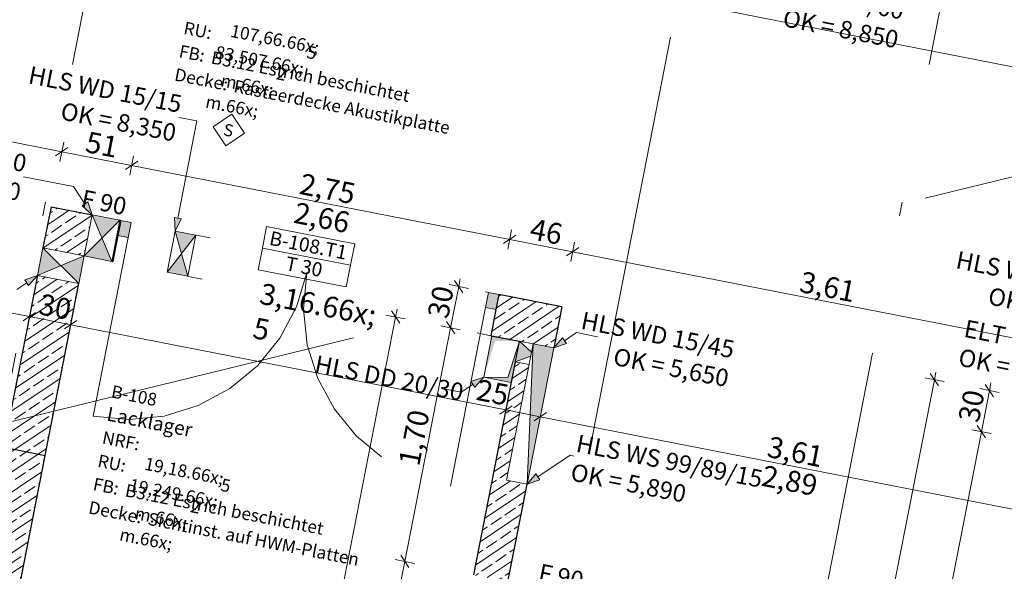
# Model space of a CAD drawing. Extents: x 0 to 69, y 0 to 49.5.
# Drawn here: x 18.6 to 25.6, y 15.3 to 19.2 of the extents above; entities that cross this region are included whole.
import ezdxf
from ezdxf.xclip import XClip

# ---------------------------------------------------------------- set-up
doc = ezdxf.new("R2010")
doc.units = 0
doc.header["$MEASUREMENT"] = 0
doc.header["$XCLIPFRAME"] = 0
for name, pattern in [('02 Strichlinie eng', [0.115, 0.075, -0.04]), ('03 Strichlinie weit', [0.5275, 0.3175, -0.21]), ('Punktlinie 4', [0.1, 0, -0.1]), ('Raster', [0.2, 0.1, -0.05, 0, -0.05]), ('Schnittlinie', [0.3, 0.15, -0.075, 0, -0.075]), ('Strichlinie eng', [0.115, 0.075, -0.04]), ('Untersicht', [0.1, 0.075, -0.025])]:
    doc.linetypes.add(name, pattern=pattern)
for name, color, linetype in [('10 Wand innen tragend', 7, 'Continuous'), ('80 Raum', 7, 'Continuous'), ('90 Schnitt Marker.BT0', 7, 'Continuous'), ('95 L5 Ausführungsplanung Bemaßung.roh', 7, 'Continuous'), ('95 L5 Ausführungsplanung Beschriftung Aussparungen', 7, 'Continuous'), ('95 L5 Ausführungsplanung Beschriftung.allgemein', 7, 'Continuous'), ('Neubau_00 Achsraster', 7, 'Continuous'), ('Neubau_10 Wand innen tragend', 7, 'Continuous'), ('Neubau_20 Decke', 7, 'Continuous'), ('Neubau_95 L5 Ausführungsplanung Bemaßung.roh', 7, 'Continuous'), ('Neubau_95 L5 Ausführungsplanung Beschriftung Aussparungen', 7, 'Continuous'), ('Neubau_95 L5 Ausführungsplanung Beschriftung.allgemein', 7, 'Continuous'), ('Neubau_95 L5 Ausführungsplanung Beschriftung.roh', 7, 'Continuous')]:
    doc.layers.add(name, color=color, linetype=linetype)
doc.styles.add('ERSTELLTER_STIL_15', font='txt')
doc.styles.add('ERSTELLTER_STIL_2', font='arial.ttf')
doc.styles.add('ERSTELLTER_STIL_6', font='ARIALN.TTF')
doc.styles.add('ERSTELLTER_STIL_7', font='ARIALN.TTF')
pattern_1 = [(33.91504, (-84.79139, 0.6271), (-0.06695556, 0.0995839), []), (33.91504, (-84.82486, 0.6769), (-0.06695556, 0.0995839), [0.09, -0.03])]

# ---------------------------------------------------------------- blocks, each defined once
blk = doc.blocks.new('Zeichnung_4_1', base_point=(-84.7914, 0.6271))
at = {"layer": 'Neubau_10 Wand innen tragend', "linetype": 'Continuous', "lineweight": 0, "true_color": 0x000000}
h = blk.add_hatch(dxfattribs=at)
h.set_pattern_fill('Beton__Stahlbeton_0001', color=18, style=0, pattern_type=2)
h.set_pattern_definition(pattern_1)
h.paths.add_polyline_path([(19.0492, 17.5563), (18.8125, 17.9083), (18.7548, 17.6139)])
h = blk.add_hatch(dxfattribs=at)
h.set_pattern_fill('Beton__Stahlbeton_0001', color=18, style=0, pattern_type=2)
h.set_pattern_definition(pattern_1)
h.paths.add_polyline_path([(19.1069, 17.8507), (18.8125, 17.9083), (19.0492, 17.5563)])
at = {"layer": 'Neubau_10 Wand innen tragend', "linetype": 'Continuous', "lineweight": 18, "true_color": 0x9b9b9b}
for points in [[(19.3032, 17.8122), (19.1069, 17.8507), (19.1762, 17.6842)], [(19.8466, 17.7057), (19.6994, 17.7346), (19.7442, 17.573)], [(19.0492, 17.5563), (19.2455, 17.5178), (19.1762, 17.6842)], [(18.7548, 17.6139), (18.7163, 17.4176), (18.8828, 17.4869)], [(19.6417, 17.4402), (19.789, 17.4113), (19.7442, 17.573)], [(19.0107, 17.3599), (19.0492, 17.5563), (18.8828, 17.4869)], [(22.1551, 16.9477), (22.1263, 16.8005), (22.236, 16.8402), (22.2417, 16.8696)], [(22.2101, 15.9281), (22.4005, 16.8997), (22.2533, 16.9285)]]:
    blk.add_hatch(color=253, dxfattribs=at).paths.add_polyline_path(points)
at = {"layer": 'Neubau_10 Wand innen tragend', "linetype": 'Continuous', "lineweight": 0, "true_color": 0x000000}
h = blk.add_hatch(dxfattribs=at)
h.set_pattern_fill('Beton__Stahlbeton_0001', color=18, style=0, pattern_type=2)
h.set_pattern_definition(pattern_1)
h.paths.add_polyline_path([(19.2455, 17.5178), (19.2528, 17.5164), (19.3105, 17.8108), (19.3032, 17.8122)])
at = {"layer": 'Neubau_10 Wand innen tragend', "linetype": 'Continuous', "lineweight": 0, "true_color": 0x3fe0fe}
for points in [[(19.3105, 17.8108), (19.2893, 17.7028), (19.3629, 17.6884), (19.3841, 17.7963)], [(22.0092, 17.282), (21.9356, 17.2965), (21.9144, 17.1885), (21.988, 17.1741)]]:
    blk.add_hatch(color=141, dxfattribs=at).paths.add_polyline_path(points)
at = {"layer": 'Neubau_10 Wand innen tragend', "linetype": 'Continuous', "lineweight": 0, "true_color": 0x000000}
h = blk.add_hatch(dxfattribs=at)
h.set_pattern_fill('Beton__Stahlbeton_0001', color=18, style=0, pattern_type=2)
h.set_pattern_definition(pattern_1)
h.paths.add_polyline_path([(18.476, 16.191), (18.7704, 16.1333), (19.0107, 17.3599), (18.7163, 17.4176)])
h = blk.add_hatch(dxfattribs=at)
h.set_pattern_fill('Beton__Stahlbeton_0001', color=18, style=0, pattern_type=2)
h.set_pattern_definition(pattern_1)
h.paths.add_polyline_path([(21.9515, 16.9876), (22.1551, 16.9477), (22.2128, 17.2421), (22.0092, 17.282)])
h = blk.add_hatch(dxfattribs=at)
h.set_pattern_fill('Beton__Stahlbeton_0001', color=18, style=0, pattern_type=2)
h.set_pattern_definition(pattern_1)
h.paths.add_polyline_path([(22.2128, 17.2421), (22.1551, 16.9477), (22.4582, 17.1941)])
h = blk.add_hatch(dxfattribs=at)
h.set_pattern_fill('Beton__Stahlbeton_0001', color=18, style=0, pattern_type=2)
h.set_pattern_definition(pattern_1)
h.paths.add_polyline_path([(22.4582, 17.1941), (22.1551, 16.9477), (22.4005, 16.8997)])
h = blk.add_hatch(dxfattribs=at)
h.set_pattern_fill('Beton__Stahlbeton_0001', color=18, style=0, pattern_type=2)
h.set_pattern_definition(pattern_1)
h.paths.add_polyline_path([(22.1263, 16.8005), (21.8283, 15.2796), (22.0737, 15.2315), (22.2101, 15.9281), (22.0629, 15.957), (22.2244, 16.7813)])
h = blk.add_hatch(dxfattribs=at)
h.set_pattern_fill('Beton__Stahlbeton_0001', color=18, style=0, pattern_type=2)
h.set_pattern_definition(pattern_1)
h.paths.add_polyline_path([(18.7704, 16.1333), (18.476, 16.191), (17.0937, 9.1354), (17.3881, 9.0777)])
at = {"layer": 'Neubau_20 Decke', "linetype": 'Continuous', "lineweight": 0, "true_color": 0x000000}
for points in [[(22.155, 16.9477), (21.9588, 16.9861), (21.9011, 16.6917), (21.9824, 16.9509)], [(21.9012, 16.6918), (22.0975, 16.6533), (22.1551, 16.9477), (22.0738, 16.6885)]]:
    blk.add_hatch(color=18, dxfattribs=at).paths.add_polyline_path(points)
at = {"layer": 'Neubau_95 L5 Ausführungsplanung Beschriftung Aussparungen', "linetype": 'Continuous', "lineweight": 18, "true_color": 0x00a800}
for points in [[(19.1069, 17.8507), (19.0756, 17.942), (19.0341, 17.9141)], [(19.6994, 17.7346), (19.7419, 17.8213), (19.6928, 17.8309)], [(18.7163, 17.4176), (18.6249, 17.3863), (18.6528, 17.3448)], [(22.4005, 16.8997), (22.4919, 16.931), (22.464, 16.9725)], [(21.9012, 16.6918), (21.8098, 16.6605), (21.8377, 16.619)], [(22.2101, 15.9281), (22.3015, 15.9595), (22.2736, 16.001)]]:
    blk.add_hatch(color=94, dxfattribs=at).paths.add_polyline_path(points)
at = {"layer": '90 Schnitt Marker.BT0', "color": 7, "linetype": 'Schnittlinie', "lineweight": 13, "ltscale": 20}
blk.add_line((29.0988, 49.05), (20.1765, 3.5092), dxfattribs=at)
at = {"layer": 'Neubau_00 Achsraster', "color": 5, "linetype": 'Raster', "lineweight": 18, "ltscale": 20}
for p, q in [((24.8675, 49.05), (15.4706, 1.087)), ((30.9816, 49.05), (21.4697, 0.5))]:
    blk.add_line(p, q, dxfattribs=at)
at = {"layer": 'Neubau_10 Wand innen tragend', "color": 7, "linetype": 'Continuous', "lineweight": 13, "ltscale": 20}
for p, q in [((19.1069, 17.8507), (19.2455, 17.5178)), ((19.3032, 17.8122), (19.0492, 17.5563)), ((19.6994, 17.7346), (19.789, 17.4113)), ((19.8466, 17.7057), (19.6417, 17.4402)), ((19.0107, 17.3599), (18.7548, 17.6139)), ((20.3211, 17.6128), (20.9495, 17.4897)), ((19.0492, 17.5563), (18.7163, 17.4176)), ((22.1551, 16.9477), (22.2417, 16.8696)), ((22.2533, 16.9285), (22.2101, 15.9281)), ((22.1263, 16.8005), (22.236, 16.8402))]:
    blk.add_line(p, q, dxfattribs=at)
at = {"layer": 'Neubau_10 Wand innen tragend', "color": 7, "linetype": 'Continuous', "lineweight": 25, "ltscale": 20}
for p, q in [((19.3105, 17.8108), (19.2893, 17.7028)), ((19.3105, 17.8108), (19.2893, 17.7028)), ((19.3105, 17.8108), (19.2893, 17.7028)), ((19.2893, 17.7028), (19.2528, 17.5164)), ((19.2893, 17.7028), (19.2528, 17.5164)), ((22.0092, 17.282), (21.988, 17.1741)), ((22.0092, 17.282), (21.988, 17.1741)), ((22.0092, 17.282), (21.988, 17.1741)), ((21.988, 17.1741), (21.9515, 16.9876)), ((21.988, 17.1741), (21.9515, 16.9876))]:
    blk.add_line(p, q, dxfattribs=at)
at = {"layer": 'Neubau_10 Wand innen tragend', "color": 7, "linetype": 'Continuous', "lineweight": 18, "ltscale": 20}
for p, q in [((19.2893, 17.7028), (19.3105, 17.8108)), ((19.3105, 17.8108), (19.3841, 17.7963)), ((19.3841, 17.7963), (19.3629, 17.6884)), ((19.3629, 17.6884), (19.113, 16.4127)), ((19.3629, 17.6884), (19.2893, 17.7028)), ((21.9356, 17.2965), (21.9144, 17.1885)), ((22.0092, 17.282), (21.9356, 17.2965)), ((21.988, 17.1741), (22.0092, 17.282)), ((21.9144, 17.1885), (21.988, 17.1741))]:
    blk.add_line(p, q, dxfattribs=at)
at = {"layer": 'Neubau_10 Wand innen tragend', "color": 7, "linetype": 'Punktlinie 4', "lineweight": 13, "ltscale": 20}
for p, q in [((22.0092, 17.282), (19.3105, 17.8108)), ((21.9515, 16.9876), (19.2528, 17.5164))]:
    blk.add_line(p, q, dxfattribs=at)
at = {"layer": 'Neubau_10 Wand innen tragend', "color": 7, "linetype": 'Strichlinie eng', "lineweight": 18, "ltscale": 20}
blk.add_line((21.9144, 17.1885), (21.6645, 15.9128), dxfattribs=at)
at = {"layer": 'Neubau_10 Wand innen tragend', "color": 7, "linetype": 'Continuous', "lineweight": 25, "ltscale": 20, "flags": 128}
for points in [[(18.8125, 17.9083), (18.7548, 17.6139)], [(18.8125, 17.9083), (19.1069, 17.8507)], [(19.3105, 17.8108), (19.3032, 17.8122)], [(19.2455, 17.5178), (19.2528, 17.5164)], [(18.7163, 17.4176), (18.5241, 16.4363)], [(18.7704, 16.1333), (19.0107, 17.3599)], [(22.4582, 17.1941), (22.0092, 17.282)], [(22.4582, 17.1941), (22.4005, 16.8997)], [(21.9515, 16.9876), (22.1551, 16.9477)], [(22.1263, 16.8005), (21.8283, 15.2796)], [(18.476, 16.191), (18.7704, 16.1333)], [(18.476, 16.191), (18.7704, 16.1333)], [(17.3881, 9.0777), (18.7704, 16.1333)], [(22.0737, 15.2315), (22.2101, 15.9281)]]:
    blk.add_lwpolyline(points, dxfattribs=at)
at = {"layer": 'Neubau_10 Wand innen tragend', "color": 7, "linetype": 'Continuous', "lineweight": 13, "ltscale": 20, "flags": 128}
for points in [[(19.1069, 17.8507), (19.0492, 17.5563)], [(19.3032, 17.8122), (19.1069, 17.8507)], [(19.2455, 17.5178), (19.3032, 17.8122)], [(19.6994, 17.7346), (19.6417, 17.4402)], [(19.8466, 17.7057), (19.6994, 17.7346)], [(19.789, 17.4113), (19.8466, 17.7057)], [(18.7548, 17.6139), (18.7163, 17.4176)], [(19.0492, 17.5563), (18.7548, 17.6139)], [(19.0107, 17.3599), (19.0492, 17.5563)], [(19.0492, 17.5563), (19.2455, 17.5178)], [(19.6417, 17.4402), (19.789, 17.4113)], [(18.7163, 17.4176), (19.0107, 17.3599)], [(22.1551, 16.9477), (22.1263, 16.8005)], [(22.2533, 16.9285), (22.1551, 16.9477)], [(22.2533, 16.9285), (22.0629, 15.957)], [(22.2101, 15.9281), (22.4005, 16.8997)], [(22.4005, 16.8997), (22.2533, 16.9285)], [(22.1263, 16.8005), (22.2244, 16.7813)], [(22.0629, 15.957), (22.2101, 15.9281)]]:
    blk.add_lwpolyline(points, dxfattribs=at)
blk.add_lwpolyline([(20.2909, 17.4586), (20.9193, 17.3354), (20.9495, 17.4897), (20.9797, 17.6439), (20.3513, 17.767), (20.3211, 17.6128)], close=True, dxfattribs=at)
at = {"layer": 'Neubau_10 Wand innen tragend', "color": 7, "linetype": 'Continuous', "lineweight": 13, "ltscale": 20}
blk.add_arc((19.3629, 17.6884), 1.3, 258.91504, 348.91504, dxfattribs=at)
at = {"layer": 'Neubau_10 Wand innen tragend', "color": 7, "linetype": 'Strichlinie eng', "lineweight": 13, "ltscale": 20}
blk.add_arc((21.9144, 17.1885), 1.3, 168.91504, 258.91504, dxfattribs=at)
at = {"layer": 'Neubau_20 Decke', "color": 7, "linetype": '02 Strichlinie eng', "lineweight": 13, "ltscale": 20}
for p, q in [((22.1551, 16.9477), (22.0738, 16.6885)), ((22.0738, 16.6885), (21.9012, 16.6918))]:
    blk.add_line(p, q, dxfattribs=at)
at = {"layer": 'Neubau_20 Decke', "color": 7, "linetype": 'Continuous', "lineweight": 13, "ltscale": 20, "flags": 128}
for points in [[(21.9588, 16.9861), (21.9011, 16.6917)], [(22.155, 16.9477), (21.9588, 16.9861)], [(22.0973, 16.6533), (22.155, 16.9477)], [(21.9011, 16.6917), (22.0973, 16.6533)]]:
    blk.add_lwpolyline(points, dxfattribs=at)
at = {"layer": 'Neubau_20 Decke', "color": 7, "linetype": 'Untersicht', "lineweight": 13, "ltscale": 20, "flags": 128}
for points in [[(21.9589, 16.9862), (21.9012, 16.6918)], [(22.1551, 16.9477), (21.9589, 16.9862)], [(22.0975, 16.6533), (22.1551, 16.9477)], [(21.9012, 16.6918), (22.0975, 16.6533)]]:
    blk.add_lwpolyline(points, dxfattribs=at)
at = {"layer": 'Neubau_95 L5 Ausführungsplanung Bemaßung.roh', "color": 7, "linetype": 'Continuous', "lineweight": 13, "ltscale": 20}
for p, q in [((19.0142, 20.2125), (38.1843, 16.4567)), ((16.0484, 18.8575), (18.8894, 18.3009)), ((18.8759, 18.2319), (18.9029, 18.3699)), ((18.9334, 18.3305), (18.8454, 18.2713)), ((18.8894, 18.3009), (19.3874, 18.2033)), ((19.3739, 18.1343), (19.4009, 18.2723)), ((19.4314, 18.2329), (19.3434, 18.1737)), ((19.3874, 18.2033), (22.0861, 17.6746)), ((22.0726, 17.6056), (22.0996, 17.7436)), ((15.8177, 17.6799), (18.6587, 17.1233)), ((22.1301, 17.7042), (22.0421, 17.645)), ((22.0861, 17.6746), (22.5351, 17.5866)), ((22.5215, 17.5176), (22.5486, 17.6556)), ((22.5791, 17.6162), (22.4911, 17.557)), ((22.5351, 17.5866), (26.0777, 16.8925)), ((21.7517, 17.2943), (21.6926, 17.3823)), ((21.7221, 17.3383), (21.733, 17.3935)), ((21.7911, 17.3248), (21.6531, 17.3518)), ((21.6645, 17.0439), (21.7221, 17.3383)), ((18.7027, 17.1529), (18.6146, 17.0937)), ((18.6451, 17.0543), (18.6722, 17.1923)), ((21.3015, 17.0768), (21.2423, 17.1648)), ((21.2719, 17.1208), (21.2827, 17.176)), ((18.6587, 17.1233), (18.9531, 17.0656)), ((18.9971, 17.0952), (18.909, 17.036)), ((18.9395, 16.9966), (18.9666, 17.1346)), ((20.0588, 10.9287), (21.2719, 17.1208)), ((21.3409, 17.1073), (21.2029, 17.1343)), ((21.6349, 17.0879), (21.6941, 16.9999)), ((18.9531, 17.0656), (22.059, 16.4571)), ((21.3377, 15.3757), (21.6645, 17.0439)), ((21.7335, 17.0304), (21.5955, 17.0574)), ((25.1176, 16.673), (25.1284, 16.7282)), ((22.7911, 4.7983), (25.1176, 16.673)), ((25.1866, 16.6595), (25.0486, 16.6866)), ((25.1472, 16.629), (25.088, 16.717)), ((25.5792, 16.5826), (25.4412, 16.6097)), ((25.4525, 16.3017), (25.5102, 16.5961)), ((25.5397, 16.5521), (25.4806, 16.6401)), ((25.5102, 16.5961), (25.521, 16.6513)), ((22.0455, 16.3881), (22.0725, 16.5261)), ((22.103, 16.4867), (22.015, 16.4275)), ((22.059, 16.4571), (22.3043, 16.409)), ((22.2908, 16.34), (22.3179, 16.478)), ((22.3484, 16.4386), (22.2603, 16.3794)), ((22.3043, 16.409), (25.847, 15.7149)), ((25.5215, 16.2882), (25.3835, 16.3152)), ((25.4229, 16.3457), (25.4821, 16.2577)), ((24.2874, 10.3549), (25.4525, 16.3017)), ((21.3081, 15.4198), (21.3672, 15.3317)), ((21.4067, 15.3622), (21.2686, 15.3893)), ((21.2896, 15.1304), (21.3377, 15.3757))]:
    blk.add_line(p, q, dxfattribs=at)
at = {"layer": 'Neubau_95 L5 Ausführungsplanung Beschriftung Aussparungen', "color": 94, "linetype": 'Continuous', "lineweight": 18, "ltscale": 20, "true_color": 0x00a800}
for p, q in [((19.7173, 17.8261), (19.8533, 18.5201)), ((19.8533, 18.5201), (19.7249, 18.5452)), ((18.9717, 18.0516), (18.6168, 18.1212)), ((19.0548, 17.9281), (18.9717, 18.0516)), ((19.0341, 17.9141), (19.0756, 17.942)), ((19.1069, 17.8507), (19.0756, 17.942)), ((19.1069, 17.8507), (19.0341, 17.9141)), ((19.6928, 17.8309), (19.7419, 17.8213)), ((19.6994, 17.7346), (19.6928, 17.8309)), ((19.6994, 17.7346), (19.7419, 17.8213)), ((18.6389, 17.3656), (18.5675, 17.3176)), ((18.7163, 17.4176), (18.6249, 17.3863)), ((18.6528, 17.3448), (18.6249, 17.3863)), ((18.7163, 17.4176), (18.6528, 17.3448)), ((22.4779, 16.9517), (22.5639, 17.0095)), ((22.5639, 17.0095), (22.7133, 16.9803)), ((22.4005, 16.8997), (22.464, 16.9725)), ((22.464, 16.9725), (22.4919, 16.931)), ((22.4005, 16.8997), (22.4919, 16.931)), ((21.9012, 16.6918), (21.8098, 16.6605)), ((21.8377, 16.619), (21.8098, 16.6605)), ((21.9012, 16.6918), (21.8377, 16.619)), ((21.7405, 16.5838), (21.6143, 16.6085)), ((21.8238, 16.6397), (21.7405, 16.5838)), ((22.2876, 15.9802), (22.5167, 16.1342)), ((22.5167, 16.1342), (22.5464, 16.1284)), ((22.2101, 15.9281), (22.2736, 16.001)), ((22.2101, 15.9281), (22.3015, 15.9595)), ((22.2736, 16.001), (22.3015, 15.9595))]:
    blk.add_line(p, q, dxfattribs=at)
at = {"layer": 'Neubau_95 L5 Ausführungsplanung Beschriftung.allgemein', "color": 7, "linetype": 'Continuous', "lineweight": 13, "ltscale": 20}
for p, q in [((19.9687, 18.4778), (20.1036, 18.5685)), ((20.1036, 18.5685), (20.1944, 18.4336)), ((20.0594, 18.3428), (19.9687, 18.4778)), ((20.1944, 18.4336), (20.0594, 18.3428))]:
    blk.add_line(p, q, dxfattribs=at)
at = {"layer": 'Neubau_95 L5 Ausführungsplanung Beschriftung.roh', "color": 7, "linetype": '03 Strichlinie weit', "lineweight": 13, "ltscale": 20, "flags": 128}
blk.add_lwpolyline([(4.554, 12.9586), (35.9864, 20.6434), (52.2417, 36.3651)], dxfattribs=at)
at = {"layer": '10 Wand innen tragend', "color": 7, "linetype": 'Continuous', "lineweight": 18, "char_height": 0.1, "rotation": 348.91504, "style": 'ERSTELLTER_STIL_2'}
for s, insert, attachment_point in [('\\A1;{\\pql;\\pt0;\\fArial|b0|i0|c0|p0;\\W1.000000;B-108.T1}', (20.3648, 17.6374), 7), ('\\A1;{\\pql;\\pt0;\\fArial|b0|i0|c0|p0;\\W1.000000;}', (20.3585, 17.6054), 1), ('\\A1;{\\pql;\\pt0;\\fArial|b0|i0|c0|p0;\\W1.000000;T 30}', (20.4987, 17.5547), 1)]:
    blk.add_mtext(s, dxfattribs=dict(at, insert=insert, attachment_point=attachment_point))
at = {"layer": '80 Raum', "color": 7, "linetype": 'Continuous', "lineweight": 13, "attachment_point": 1, "rotation": 348.91504}
for s, insert, char_height, style in [('\\A1;{\\pql;\\pt0;\\fDINCE-Light|b0|i0|c0|p0;\\W1.000000;RU: }', (19.7705, 19.2307), 0.09, 'ERSTELLTER_STIL_15'), ('\\A1;{\\pql;\\pt0,0.05;\\fDINCE-Light|b0|i0|c0|p0;\\W1.000000;107,66\\fDINCE-Light|b0|i0|c0|p0;\\W1.000000;\\A1{\\H.66x;\\S^  ;}\\fDINCE-Light|b0|i0|c0|p0;\\W1.000000; m\\fDINCE-Light|b0|i0|c0|p0;\\W1.000000;\\A1{\\H.66x;\\S2^  ;}}', (20.1287, 19.3336), 0.09, 'ERSTELLTER_STIL_15'), ('\\A1;{\\pql;\\pt0;\\fDINCE-Light|b0|i0|c0|p0;\\W1.000000;FB: }', (19.7379, 19.0644), 0.09, 'ERSTELLTER_STIL_15'), ('\\A1;{\\pql;\\pt0,0.05;\\fDINCE-Light|b0|i0|c0|p0;\\W1.000000;83,507\\fDINCE-Light|b0|i0|c0|p0;\\W1.000000;\\A1{\\H.66x;\\S5^  ;}\\fDINCE-Light|b0|i0|c0|p0;\\W1.000000; m\\fDINCE-Light|b0|i0|c0|p0;\\W1.000000;\\A1{\\H.66x;\\S^  ;}}', (20.0199, 19.1822), 0.09, 'ERSTELLTER_STIL_15'), ('\\A1;{\\pql;\\pt0;\\fDINCE-Light|b0|i0|c0|p0;\\W1.000000;B3.12 Estrich beschichtet}', (19.9666, 19.02), 0.09, 'ERSTELLTER_STIL_15'), ('\\A1;{\\pql;\\pt0;\\fDINCE-Light|b0|i0|c0|p0;\\W1.000000;Decke: }', (19.7053, 18.8982), 0.09, 'ERSTELLTER_STIL_15'), ('\\A1;{\\pql;\\pt0;\\fDINCE-Light|b0|i0|c0|p0;\\W1.000000;Rasteerdecke Akustikplatte}', (20.128, 18.8153), 0.09, 'ERSTELLTER_STIL_15'), ('\\A1;{\\pql;\\pt0;\\fDINCE-Light|b0|i0|c0|p0;\\W1.000000;B-108}', (19.2538, 16.6356), 0.09, 'ERSTELLTER_STIL_15'), ('\\A1;{\\pql;\\pt0;\\fDINCE-Light|b0|i0|c0|p0;\\W1.000000;}', (19.5949, 16.6132), 0.09, 'ERSTELLTER_STIL_15'), ('\\A1;{\\pql;\\pt0;\\fArial Narrow|b1|i0|c0|p0;\\W1.000000;Lacklager}', (19.2236, 16.4814), 0.1, 'ERSTELLTER_STIL_7'), ('\\A1;{\\pql;\\pt0;\\fArial Narrow|b1|i0|c0|p0;\\W1.000000;}', (19.7601, 16.4082), 0.1, 'ERSTELLTER_STIL_7'), ('\\A1;{\\pql;\\pt0;\\fDINCE-Light|b0|i0|c0|p0;\\W1.000000;NRF: }', (19.1894, 16.3073), 0.09, 'ERSTELLTER_STIL_15'), ('\\A1;{\\pql;\\pt0;\\fDINCE-Light|b0|i0|c0|p0;\\W1.000000;RU: }', (19.1569, 16.141), 0.09, 'ERSTELLTER_STIL_15'), ('\\A1;{\\pql;\\pt0,0.05;\\fDINCE-Light|b0|i0|c0|p0;\\W1.000000;19,18\\fDINCE-Light|b0|i0|c0|p0;\\W1.000000;\\A1{\\H.66x;\\S^  ;}\\fDINCE-Light|b0|i0|c0|p0;\\W1.000000; m\\fDINCE-Light|b0|i0|c0|p0;\\W1.000000;\\A1{\\H.66x;\\S2^  ;}}', (19.5151, 16.2439), 0.09, 'ERSTELLTER_STIL_15'), ('\\A1;{\\pql;\\pt0;\\fDINCE-Light|b0|i0|c0|p0;\\W1.000000;FB: }', (19.1243, 15.9748), 0.09, 'ERSTELLTER_STIL_15'), ('\\A1;{\\pql;\\pt0,0.05;\\fDINCE-Light|b0|i0|c0|p0;\\W1.000000;19,249\\fDINCE-Light|b0|i0|c0|p0;\\W1.000000;\\A1{\\H.66x;\\S5^  ;}\\fDINCE-Light|b0|i0|c0|p0;\\W1.000000; m\\fDINCE-Light|b0|i0|c0|p0;\\W1.000000;\\A1{\\H.66x;\\S^  ;}}', (19.4063, 16.0926), 0.09, 'ERSTELLTER_STIL_15'), ('\\A1;{\\pql;\\pt0;\\fDINCE-Light|b0|i0|c0|p0;\\W1.000000;B3.12 Estrich beschichtet}', (19.353, 15.9304), 0.09, 'ERSTELLTER_STIL_15'), ('\\A1;{\\pql;\\pt0;\\fDINCE-Light|b0|i0|c0|p0;\\W1.000000;Decke: }', (19.0917, 15.8085), 0.09, 'ERSTELLTER_STIL_15'), ('\\A1;{\\pql;\\pt0;\\fDINCE-Light|b0|i0|c0|p0;\\W1.000000;Sichtinst. auf HWM-Platten}', (19.5147, 15.7272), 0.09, 'ERSTELLTER_STIL_15')]:
    blk.add_mtext(s, dxfattribs=dict(at, insert=insert, char_height=char_height, style=style))
at = {"layer": '95 L5 Ausführungsplanung Bemaßung.roh', "color": 7, "linetype": 'Continuous', "lineweight": 13, "char_height": 0.15, "attachment_point": 7, "style": 'ERSTELLTER_STIL_6'}
for s, insert, width, rotation in [('\\A1;{\\pql;\\fArial Narrow|b0|i0|c0|p0;\\W1.000000;51}', (19.0494, 18.3001), 0.193154, 348.91504), ('\\A1;{\\pql;\\fArial Narrow|b0|i0|c0|p0;\\W1.000000;2,75}', (20.5767, 18.0009), 0.338018, 348.91504), ('\\A1;{\\pql;\\fArial Narrow|b0|i0|c0|p0;\\W1.000000;2,66}', (20.5363, 17.7948), 0.338018, 348.91504), ('\\A1;{\\pql;\\fArial Narrow|b0|i0|c0|p0;\\W1.000000;46}', (22.2216, 17.6786), 0.193154, 348.91504), ('\\A1;{\\pql;\\fArial Narrow|b0|i0|c0|p0;\\W1.000000;3,61}', (24.1463, 17.3015), 0.338018, 348.91504), ('\\A1;{\\pql;\\fArial Narrow|b0|i0|c0|p0;\\W1.000000;30}', (21.6453, 17.1021), 0.193154, 78.91504), ('\\A1;{\\pql;\\fArial Narrow|b0|i0|c0|p0;\\W1.000000;30}', (18.7168, 17.1424), 0.193154, 348.91504), ('\\A1;{\\pql;\\fArial Narrow|b0|i0|c0|p0;\\W1.000000;25}', (21.8384, 16.5309), 0.193154, 348.91504), ('\\A1;{\\pql;\\fArial Narrow|b0|i0|c0|p0;\\W1.000000;30}', (25.4333, 16.3599), 0.193154, 78.91504), ('\\A1;{\\pql;\\fArial Narrow|b0|i0|c0|p0;\\W1.000000;1,70}', (21.4391, 16.0497), 0.338018, 78.91504), ('\\A1;{\\pql;\\fArial Narrow|b0|i0|c0|p0;\\W1.000000;3,61}', (23.9156, 16.1239), 0.338018, 348.91504), ('\\A1;{\\pql;\\fArial Narrow|b0|i0|c0|p0;\\W1.000000;2,89}', (23.8752, 15.9178), 0.338018, 348.91504)]:
    blk.add_mtext(s, dxfattribs=dict(at, insert=insert, width=width, rotation=rotation))
at = {"layer": '95 L5 Ausführungsplanung Bemaßung.roh', "color": 7, "linetype": 'Continuous', "lineweight": 13, "insert": (20.2039, 16.7661), "char_height": 0.15, "attachment_point": 7, "rotation": 348.91504, "style": 'ERSTELLTER_STIL_6'}
blk.add_mtext('\\A1;{\\pql;\\fArial Narrow|b0|i0|c0|p0;\\W1.000000;3,16\\fArial Narrow|b0|i0|c0|p0;\\W1.000000;\\A1{\\H.66x;\\S5^  ;}}', dxfattribs=at)
at = {"layer": '95 L5 Ausführungsplanung Beschriftung Aussparungen', "color": 6, "linetype": 'Continuous', "lineweight": 18, "insert": (24.8783, 19.2016), "char_height": 0.125, "attachment_point": 6, "rotation": 348.91488, "line_spacing_factor": 1.004805, "style": 'ERSTELLTER_STIL_6'}
blk.add_mtext('\\A1;{\\pqr;\\fArial Narrow|b0|i0|c0|p0;\\W1.000000;ELT\\fArial Narrow|b0|i0|c0|p0;\\W1.000000; WD\\fArial|b0|i0|c0|p0;\\H1.029412x;\\W1.000000; \\fArial Narrow|b0|i0|c0|p0;\\H0.971429x;\\W1.000000;60\\fArial Narrow|b0|i0|c0|p0;\\W1.000000;/\\fArial Narrow|b0|i0|c0|p0;\\W1.000000;60\\P\\pqr;\\fArial Narrow|b0|i0|c0|p0;\\W1.000000;OK\\fArial Narrow|b0|i0|c0|p0;\\W1.000000; = \\fArial Narrow|b0|i0|c0|p0;\\W1.000000;8,850}', dxfattribs=at)
at = {"layer": '95 L5 Ausführungsplanung Beschriftung Aussparungen', "color": 94, "linetype": 'Continuous', "lineweight": 18, "true_color": 0x00a800, "char_height": 0.125, "line_spacing_factor": 1.004805, "style": 'ERSTELLTER_STIL_6'}
for s, insert, attachment_point, rotation in [('\\A1;{\\pqr;\\fArial Narrow|b0|i0|c0|p0;\\W1.000000;HLS\\fArial Narrow|b0|i0|c0|p0;\\W1.000000; WD\\fArial|b0|i0|c0|p0;\\H1.029412x;\\W1.000000; \\fArial Narrow|b0|i0|c0|p0;\\H0.971429x;\\W1.000000;15\\fArial Narrow|b0|i0|c0|p0;\\W1.000000;/\\fArial Narrow|b0|i0|c0|p0;\\W1.000000;15\\P\\pqr;\\fArial Narrow|b0|i0|c0|p0;\\W1.000000;OK\\fArial Narrow|b0|i0|c0|p0;\\W1.000000; = \\fArial Narrow|b0|i0|c0|p0;\\W1.000000;8,350}', (19.7231, 18.5362), 6, 348.91491), ('\\A1;{\\pqr;\\fArial Narrow|b0|i0|c0|p0;\\W1.000000;HLS\\fArial Narrow|b0|i0|c0|p0;\\W1.000000; WD\\fArial|b0|i0|c0|p0;\\H1.029412x;\\W1.000000; \\fArial Narrow|b0|i0|c0|p0;\\H0.971429x;\\W1.000000;20\\fArial Narrow|b0|i0|c0|p0;\\W1.000000;/\\fArial Narrow|b0|i0|c0|p0;\\W1.000000;20\\P\\pqr;\\fArial Narrow|b0|i0|c0|p0;\\W1.000000;OK\\fArial Narrow|b0|i0|c0|p0;\\W1.000000; = \\fArial Narrow|b0|i0|c0|p0;\\W1.000000;8,350}', (18.6151, 18.1122), 6, 348.91491), ('\\A1;{\\pqr;\\fArial Narrow|b0|i0|c0|p0;\\W1.000000;HLS\\fArial Narrow|b0|i0|c0|p0;\\W1.000000; WD\\fArial|b0|i0|c0|p0;\\H1.029412x;\\W1.000000; \\fArial Narrow|b0|i0|c0|p0;\\H0.971429x;\\W1.000000;80\\fArial Narrow|b0|i0|c0|p0;\\W1.000000;/\\fArial Narrow|b0|i0|c0|p0;\\W1.000000;30\\P\\pqr;\\fArial Narrow|b0|i0|c0|p0;\\W1.000000;OK\\fArial Narrow|b0|i0|c0|p0;\\W1.000000; = \\fArial Narrow|b0|i0|c0|p0;\\W1.000000;8,850}', (26.3429, 17.2161), 6, 348.91491), ('\\A1;{\\pqr;\\fArial Narrow|b0|i0|c0|p0;\\W1.000000;HLS\\fArial Narrow|b0|i0|c0|p0;\\W1.000000; WD\\fArial|b0|i0|c0|p0;\\H1.029412x;\\W1.000000; \\fArial Narrow|b0|i0|c0|p0;\\H0.971429x;\\W1.000000;15\\fArial Narrow|b0|i0|c0|p0;\\W1.000000;/\\fArial Narrow|b0|i0|c0|p0;\\W1.000000;45\\P\\pqr;\\fArial Narrow|b0|i0|c0|p0;\\W1.000000;OK\\fArial Narrow|b0|i0|c0|p0;\\W1.000000; = \\fArial Narrow|b0|i0|c0|p0;\\W1.000000;5,650}', (23.6673, 16.784), 6, 348.91491), ('\\A1;{\\pql;\\fArial Narrow|b0|i0|c0|p0;\\W1.000000;HLS\\fArial Narrow|b0|i0|c0|p0;\\W1.000000; \\fArial Narrow|b0|i0|c0|p0;\\W1.000000;WS\\fArial|b0|i0|c0|p0;\\H1.029412x;\\W1.000000; \\fArial Narrow|b0|i0|c0|p0;\\H0.971429x;\\W1.000000;99\\fArial Narrow|b0|i0|c0|p0;\\W1.000000;/\\fArial Narrow|b0|i0|c0|p0;\\W1.000000;89\\fArial Narrow|b0|i0|c0|p0;\\W1.000000;/\\fArial Narrow|b0|i0|c0|p0;\\W1.000000;15\\P\\pql;\\fArial Narrow|b0|i0|c0|p0;\\W1.000000;OK = \\fArial Narrow|b0|i0|c0|p0;\\W1.000000;5,890}', (22.5447, 16.1194), 4, 348.91495)]:
    blk.add_mtext(s, dxfattribs=dict(at, insert=insert, attachment_point=attachment_point, rotation=rotation))
at = {"layer": '95 L5 Ausführungsplanung Beschriftung Aussparungen', "color": 1, "linetype": 'Continuous', "lineweight": 18, "true_color": 0xf50000, "insert": (25.3126, 16.9393), "char_height": 0.125, "attachment_point": 4, "rotation": 348.91488, "line_spacing_factor": 1.004805, "style": 'ERSTELLTER_STIL_6'}
blk.add_mtext('\\A1;{\\pql;\\fArial Narrow|b0|i0|c0|p0;\\W1.000000;ELT\\fArial Narrow|b0|i0|c0|p0;\\W1.000000; WD\\fArial|b0|i0|c0|p0;\\H1.029412x;\\W1.000000; \\fArial Narrow|b0|i0|c0|p0;\\H0.971429x;\\W1.000000;36\\fArial Narrow|b0|i0|c0|p0;\\W1.000000;/\\fArial Narrow|b0|i0|c0|p0;\\W1.000000;15\\P\\pql;\\fArial Narrow|b0|i0|c0|p0;\\W1.000000;OK\\fArial Narrow|b0|i0|c0|p0;\\W1.000000; = \\fArial Narrow|b0|i0|c0|p0;\\W1.000000;8,420}', dxfattribs=at)
at = {"layer": '95 L5 Ausführungsplanung Beschriftung Aussparungen', "color": 94, "linetype": 'Continuous', "lineweight": 18, "true_color": 0x00a800, "insert": (20.6989, 16.7886), "char_height": 0.125, "attachment_point": 4, "rotation": 348.91504, "style": 'ERSTELLTER_STIL_6'}
blk.add_mtext('\\A1;{\\pql;\\fArial Narrow|b0|i0|c0|p0;\\W1.000000;HLS\\fArial Narrow|b0|i0|c0|p0;\\W1.000000; \\fArial Narrow|b0|i0|c0|p0;\\W1.000000;DD\\fArial Narrow|b0|i0|c0|p0;\\W1.000000; \\fArial Narrow|b0|i0|c0|p0;\\W1.000000;20\\fArial Narrow|b0|i0|c0|p0;\\W1.000000;/\\fArial Narrow|b0|i0|c0|p0;\\W1.000000;30}', dxfattribs=at)
at = {"layer": '95 L5 Ausführungsplanung Beschriftung.allgemein', "color": 7, "linetype": 'Continuous', "lineweight": 13, "rotation": 348.91504, "style": 'ERSTELLTER_STIL_6'}
for s, insert, char_height, attachment_point in [('\\A1;{\\pqr;\\fArial Narrow|b0|i0|c0|p0;\\W1.000000;S}', (20.1055, 18.4051), 0.086246, 9), ('\\A1;{\\pql;\\fArial Narrow|b0|i0|c0|p0;\\W1.000000;F 90}', (19.0334, 17.9698), 0.125, 4), ('\\A1;{\\pql;\\fArial Narrow|b0|i0|c0|p0;\\W1.000000;F 90}', (22.296, 15.3002), 0.125, 4)]:
    blk.add_mtext(s, dxfattribs=dict(at, insert=insert, char_height=char_height, attachment_point=attachment_point))

msp = doc.modelspace()

# ---------------------------------------------------------------- block references
at = {"color": 7, "linetype": 'Continuous', "lineweight": 13, "ltscale": 20}
ref = msp.add_blockref('Zeichnung_4_1', (-84.7914, 0.6271), dxfattribs=at)
XClip(ref).set_block_clipping_path([(1.2334166794, 0.5), (59.4499999983, 0.5), (59.4499996667, 49.0499990053), (1.2499150564, 49.0499927467)])

doc.saveas('drawing.dxf')
